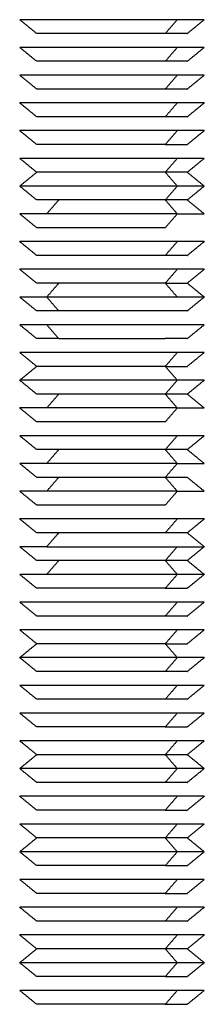
# Model space of a CAD drawing. Units: millimetres. Extents: x 9390.2 to 9405.8, y 8281.3 to 8297.6.
# Drawn here: x 9401.7 to 9401.7, y 8292.2 to 8292.2 of the extents above; entities that cross this region are included whole.
import ezdxf

# ---------------------------------------------------------------- set-up
doc = ezdxf.new("R2010")
doc.units = ezdxf.units.MM
doc.layers.add('Make2D$Visible$Curves', color=7, linetype='Continuous')
doc.layers.add('Make2D$Visible$Tangents', color=8, linetype='Continuous')

# ---------------------------------------------------------------- blocks, each defined once
blk = doc.blocks.new('s-198_b-b')
at = {"layer": 'Make2D$Visible$Curves', "lineweight": -3}
for points, weights, knots in [([(9405.634599, 8270.041575), (9405.632237, 8270.041575), (9405.62915, 8270.041575), (9405.626064, 8270.041575), (9405.626064, 8270.041575)], [1, 0.831469612303, 1, 0.831469612303, 1], [0, 0, 0, 5.890486, 5.890486, 11.780972, 11.780972, 11.780972]), ([(9405.633949, 8270.040825), (9405.632021, 8270.040825), (9405.629502, 8270.040825), (9405.626984, 8270.040825), (9405.626984, 8270.040825)], [1, 0.831469612303, 1, 0.831469612303, 1], [0, 0, 0, 4.806637, 4.806637, 9.613274, 9.613274, 9.613274]), ([(9405.634599, 8270.040075), (9405.632237, 8270.040075), (9405.62915, 8270.040075), (9405.626064, 8270.040075), (9405.626064, 8270.040075)], [1, 0.831469612303, 1, 0.831469612303, 1], [0, 0, 0, 5.890486, 5.890486, 11.780972, 11.780972, 11.780972]), ([(9405.633949, 8270.039325), (9405.632021, 8270.039325), (9405.629502, 8270.039325), (9405.626984, 8270.039325), (9405.626984, 8270.039325)], [1, 0.831469612303, 1, 0.831469612303, 1], [0, 0, 0, 4.806637, 4.806637, 9.613274, 9.613274, 9.613274]), ([(9405.634599, 8270.038575), (9405.632237, 8270.038575), (9405.62915, 8270.038575), (9405.626064, 8270.038575), (9405.626064, 8270.038575)], [1, 0.831469612303, 1, 0.831469612303, 1], [0, 0, 0, 5.890486, 5.890486, 11.780972, 11.780972, 11.780972]), ([(9405.633949, 8270.037825), (9405.632021, 8270.037825), (9405.629502, 8270.037825), (9405.626984, 8270.037825), (9405.626984, 8270.037825)], [1, 0.831469612303, 1, 0.831469612303, 1], [0, 0, 0, 4.806637, 4.806637, 9.613274, 9.613274, 9.613274]), ([(9405.634599, 8270.037075), (9405.632237, 8270.037075), (9405.62915, 8270.037075), (9405.626064, 8270.037075), (9405.626064, 8270.037075)], [1, 0.831469612303, 1, 0.831469612303, 1], [0, 0, 0, 5.890486, 5.890486, 11.780972, 11.780972, 11.780972]), ([(9405.633949, 8270.036325), (9405.632021, 8270.036325), (9405.629502, 8270.036325), (9405.626984, 8270.036325), (9405.626984, 8270.036325)], [1, 0.831469612303, 1, 0.831469612303, 1], [0, 0, 0, 4.806637, 4.806637, 9.613274, 9.613274, 9.613274]), ([(9405.634599, 8270.035575), (9405.632237, 8270.035575), (9405.62915, 8270.035575), (9405.626064, 8270.035575), (9405.626064, 8270.035575)], [1, 0.831469612303, 1, 0.831469612303, 1], [0, 0, 0, 5.890486, 5.890486, 11.780972, 11.780972, 11.780972]), ([(9405.633949, 8270.034825), (9405.632021, 8270.034825), (9405.629502, 8270.034825), (9405.626984, 8270.034825), (9405.626984, 8270.034825)], [1, 0.831469612303, 1, 0.831469612303, 1], [0, 0, 0, 4.806637, 4.806637, 9.613274, 9.613274, 9.613274]), ([(9405.634599, 8270.034075), (9405.632237, 8270.034075), (9405.62915, 8270.034075), (9405.626064, 8270.034075), (9405.626064, 8270.034075)], [1, 0.831469612302, 1, 0.831469612302, 1], [0, 0, 0, 5.890486, 5.890486, 11.780972, 11.780972, 11.780972]), ([(9405.633949, 8270.033325), (9405.632021, 8270.033325), (9405.629502, 8270.033325), (9405.626984, 8270.033325), (9405.626984, 8270.033325)], [1, 0.831469612304, 1, 0.831469612304, 1], [0, 0, 0, 4.806637, 4.806637, 9.613274, 9.613274, 9.613274]), ([(9405.634599, 8270.032575), (9405.632237, 8270.032575), (9405.62915, 8270.032575), (9405.626064, 8270.032575), (9405.626064, 8270.032575)], [1, 0.831469612303, 1, 0.831469612303, 1], [0, 0, 0, 5.890486, 5.890486, 11.780972, 11.780972, 11.780972]), ([(9405.633949, 8270.031825), (9405.632021, 8270.031825), (9405.629502, 8270.031825), (9405.626984, 8270.031825), (9405.626984, 8270.031825)], [1, 0.831469612303, 1, 0.831469612303, 1], [0, 0, 0, 4.806637, 4.806637, 9.613274, 9.613274, 9.613274]), ([(9405.634599, 8270.031075), (9405.632237, 8270.031075), (9405.62915, 8270.031075), (9405.626064, 8270.031075), (9405.626064, 8270.031075)], [1, 0.831469612302, 1, 0.831469612302, 1], [0, 0, 0, 5.890486, 5.890486, 11.780972, 11.780972, 11.780972]), ([(9405.633949, 8270.030325), (9405.632021, 8270.030325), (9405.629502, 8270.030325), (9405.626984, 8270.030325), (9405.626984, 8270.030325)], [1, 0.831469612303, 1, 0.831469612303, 1], [0, 0, 0, 4.806637, 4.806637, 9.613274, 9.613274, 9.613274]), ([(9405.634599, 8270.029575), (9405.632237, 8270.029575), (9405.62915, 8270.029575), (9405.626064, 8270.029575), (9405.626064, 8270.029575)], [1, 0.831469612303, 1, 0.831469612303, 1], [0, 0, 0, 5.890486, 5.890486, 11.780972, 11.780972, 11.780972]), ([(9405.633949, 8270.028825), (9405.632021, 8270.028825), (9405.629502, 8270.028825), (9405.626984, 8270.028825), (9405.626984, 8270.028825)], [1, 0.831469612303, 1, 0.831469612303, 1], [0, 0, 0, 4.806637, 4.806637, 9.613274, 9.613274, 9.613274]), ([(9405.634599, 8270.028075), (9405.632237, 8270.028075), (9405.62915, 8270.028075), (9405.626064, 8270.028075), (9405.626064, 8270.028075)], [1, 0.831469612303, 1, 0.831469612303, 1], [0, 0, 0, 5.890486, 5.890486, 11.780972, 11.780972, 11.780972]), ([(9405.633949, 8270.027325), (9405.632021, 8270.027325), (9405.629502, 8270.027325), (9405.626984, 8270.027325), (9405.626984, 8270.027325)], [1, 0.831469612303, 1, 0.831469612303, 1], [0, 0, 0, 4.806637, 4.806637, 9.613274, 9.613274, 9.613274]), ([(9405.635144, 8270.025825), (9405.635144, 8270.025825), (9405.632625, 8270.025825), (9405.630106, 8270.025825), (9405.628179, 8270.025825)], [1, 0.831469612303, 1, 0.831469612303, 1], [3.204425, 3.204425, 3.204425, 8.011061, 8.011061, 12.817698, 12.817698, 12.817698]), ([(9405.636064, 8270.025075), (9405.636064, 8270.025075), (9405.632977, 8270.025075), (9405.62989, 8270.025075), (9405.627528, 8270.025075)], [1, 0.831469612303, 1, 0.831469612303, 1], [3.926991, 3.926991, 3.926991, 9.817477, 9.817477, 15.707963, 15.707963, 15.707963]), ([(9405.634599, 8270.023575), (9405.632237, 8270.023575), (9405.62915, 8270.023575), (9405.626064, 8270.023575), (9405.626064, 8270.023575)], [1, 0.831469612303, 1, 0.831469612303, 1], [0, 0, 0, 5.890486, 5.890486, 11.780972, 11.780972, 11.780972]), ([(9405.633949, 8270.022825), (9405.632021, 8270.022825), (9405.629502, 8270.022825), (9405.626984, 8270.022825), (9405.626984, 8270.022825)], [1, 0.831469612303, 1, 0.831469612303, 1], [0, 0, 0, 4.806637, 4.806637, 9.613274, 9.613274, 9.613274]), ([(9405.634599, 8270.022075), (9405.632237, 8270.022075), (9405.62915, 8270.022075), (9405.626064, 8270.022075), (9405.626064, 8270.022075)], [1, 0.831469612303, 1, 0.831469612303, 1], [0, 0, 0, 5.890486, 5.890486, 11.780972, 11.780972, 11.780972]), ([(9405.633949, 8270.021325), (9405.632021, 8270.021325), (9405.629502, 8270.021325), (9405.626984, 8270.021325), (9405.626984, 8270.021325)], [1, 0.831469612303, 1, 0.831469612303, 1], [0, 0, 0, 4.806637, 4.806637, 9.613274, 9.613274, 9.613274]), ([(9405.634599, 8270.020575), (9405.632237, 8270.020575), (9405.62915, 8270.020575), (9405.626064, 8270.020575), (9405.626064, 8270.020575)], [1, 0.831469612302, 1, 0.831469612302, 1], [0, 0, 0, 5.890486, 5.890486, 11.780972, 11.780972, 11.780972]), ([(9405.633949, 8270.019825), (9405.632021, 8270.019825), (9405.629502, 8270.019825), (9405.626984, 8270.019825), (9405.626984, 8270.019825)], [1, 0.831469612303, 1, 0.831469612303, 1], [0, 0, 0, 4.806637, 4.806637, 9.613274, 9.613274, 9.613274]), ([(9405.634599, 8270.019075), (9405.632237, 8270.019075), (9405.62915, 8270.019075), (9405.626064, 8270.019075), (9405.626064, 8270.019075)], [1, 0.831469612303, 1, 0.831469612303, 1], [0, 0, 0, 5.890486, 5.890486, 11.780972, 11.780972, 11.780972]), ([(9405.633949, 8270.018325), (9405.632021, 8270.018325), (9405.629502, 8270.018325), (9405.626984, 8270.018325), (9405.626984, 8270.018325)], [1, 0.831469612303, 1, 0.831469612303, 1], [0, 0, 0, 4.806637, 4.806637, 9.613274, 9.613274, 9.613274]), ([(9405.634599, 8270.017575), (9405.632237, 8270.017575), (9405.62915, 8270.017575), (9405.626064, 8270.017575), (9405.626064, 8270.017575)], [1, 0.831469612303, 1, 0.831469612303, 1], [0, 0, 0, 5.890486, 5.890486, 11.780972, 11.780972, 11.780972]), ([(9405.633949, 8270.016825), (9405.632021, 8270.016825), (9405.629502, 8270.016825), (9405.626984, 8270.016825), (9405.626984, 8270.016825)], [1, 0.831469612303, 1, 0.831469612303, 1], [0, 0, 0, 4.806637, 4.806637, 9.613274, 9.613274, 9.613274]), ([(9405.634599, 8270.016075), (9405.632237, 8270.016075), (9405.62915, 8270.016075), (9405.626064, 8270.016075), (9405.626064, 8270.016075)], [1, 0.831469612302, 1, 0.831469612302, 1], [0, 0, 0, 5.890486, 5.890486, 11.780972, 11.780972, 11.780972]), ([(9405.633949, 8270.015325), (9405.632021, 8270.015325), (9405.629502, 8270.015325), (9405.626984, 8270.015325), (9405.626984, 8270.015325)], [1, 0.831469612303, 1, 0.831469612303, 1], [0, 0, 0, 4.806637, 4.806637, 9.613274, 9.613274, 9.613274]), ([(9405.634599, 8270.014575), (9405.632237, 8270.014575), (9405.62915, 8270.014575), (9405.626064, 8270.014575), (9405.626064, 8270.014575)], [1, 0.831469612303, 1, 0.831469612303, 1], [0, 0, 0, 5.890486, 5.890486, 11.780972, 11.780972, 11.780972]), ([(9405.633949, 8270.012325), (9405.632021, 8270.012325), (9405.629502, 8270.012325), (9405.626984, 8270.012325), (9405.626984, 8270.012325)], [1, 0.831469612303, 1, 0.831469612303, 1], [0, 0, 0, 4.806637, 4.806637, 9.613274, 9.613274, 9.613274]), ([(9405.634599, 8270.011575), (9405.632237, 8270.011575), (9405.62915, 8270.011575), (9405.626064, 8270.011575), (9405.626064, 8270.011575)], [1, 0.831469612303, 1, 0.831469612303, 1], [0, 0, 0, 5.890486, 5.890486, 11.780972, 11.780972, 11.780972]), ([(9405.633949, 8270.010825), (9405.632021, 8270.010825), (9405.629502, 8270.010825), (9405.626984, 8270.010825), (9405.626984, 8270.010825)], [1, 0.831469612303, 1, 0.831469612303, 1], [0, 0, 0, 4.806637, 4.806637, 9.613274, 9.613274, 9.613274]), ([(9405.634599, 8270.010075), (9405.632237, 8270.010075), (9405.62915, 8270.010075), (9405.626064, 8270.010075), (9405.626064, 8270.010075)], [1, 0.831469612303, 1, 0.831469612303, 1], [0, 0, 0, 5.890486, 5.890486, 11.780972, 11.780972, 11.780972]), ([(9405.633949, 8270.009325), (9405.632021, 8270.009325), (9405.629502, 8270.009325), (9405.626984, 8270.009325), (9405.626984, 8270.009325)], [1, 0.831469612303, 1, 0.831469612303, 1], [0, 0, 0, 4.806637, 4.806637, 9.613274, 9.613274, 9.613274]), ([(9405.634599, 8270.008575), (9405.632237, 8270.008575), (9405.62915, 8270.008575), (9405.626064, 8270.008575), (9405.626064, 8270.008575)], [1, 0.831469612303, 1, 0.831469612303, 1], [0, 0, 0, 5.890486, 5.890486, 11.780972, 11.780972, 11.780972]), ([(9405.633949, 8270.007825), (9405.632021, 8270.007825), (9405.629502, 8270.007825), (9405.626984, 8270.007825), (9405.626984, 8270.007825)], [1, 0.831469612303, 1, 0.831469612303, 1], [0, 0, 0, 4.806637, 4.806637, 9.613274, 9.613274, 9.613274]), ([(9405.634599, 8270.007075), (9405.632237, 8270.007075), (9405.62915, 8270.007075), (9405.626064, 8270.007075), (9405.626064, 8270.007075)], [1, 0.831469612303, 1, 0.831469612303, 1], [0, 0, 0, 5.890486, 5.890486, 11.780972, 11.780972, 11.780972]), ([(9405.633949, 8270.006325), (9405.632021, 8270.006325), (9405.629502, 8270.006325), (9405.626984, 8270.006325), (9405.626984, 8270.006325)], [1, 0.831469612303, 1, 0.831469612303, 1], [0, 0, 0, 4.806637, 4.806637, 9.613274, 9.613274, 9.613274]), ([(9405.634599, 8270.005575), (9405.632237, 8270.005575), (9405.62915, 8270.005575), (9405.626064, 8270.005575), (9405.626064, 8270.005575)], [1, 0.831469612303, 1, 0.831469612303, 1], [0, 0, 0, 5.890486, 5.890486, 11.780972, 11.780972, 11.780972]), ([(9405.633949, 8270.004825), (9405.632021, 8270.004825), (9405.629502, 8270.004825), (9405.626984, 8270.004825), (9405.626984, 8270.004825)], [1, 0.831469612303, 1, 0.831469612303, 1], [0, 0, 0, 4.806637, 4.806637, 9.613274, 9.613274, 9.613274]), ([(9405.634599, 8270.004075), (9405.632237, 8270.004075), (9405.62915, 8270.004075), (9405.626064, 8270.004075), (9405.626064, 8270.004075)], [1, 0.831469612303, 1, 0.831469612303, 1], [0, 0, 0, 5.890486, 5.890486, 11.780972, 11.780972, 11.780972]), ([(9405.633949, 8270.003325), (9405.632021, 8270.003325), (9405.629502, 8270.003325), (9405.626984, 8270.003325), (9405.626984, 8270.003325)], [1, 0.831469612303, 1, 0.831469612303, 1], [0, 0, 0, 4.806637, 4.806637, 9.613274, 9.613274, 9.613274]), ([(9405.634599, 8270.002575), (9405.632237, 8270.002575), (9405.62915, 8270.002575), (9405.626064, 8270.002575), (9405.626064, 8270.002575)], [1, 0.831469612303, 1, 0.831469612303, 1], [0, 0, 0, 5.890486, 5.890486, 11.780972, 11.780972, 11.780972]), ([(9405.633949, 8270.001825), (9405.632021, 8270.001825), (9405.629502, 8270.001825), (9405.626984, 8270.001825), (9405.626984, 8270.001825)], [1, 0.831469612303, 1, 0.831469612303, 1], [0, 0, 0, 4.806637, 4.806637, 9.613274, 9.613274, 9.613274]), ([(9405.634599, 8270.001075), (9405.632237, 8270.001075), (9405.62915, 8270.001075), (9405.626064, 8270.001075), (9405.626064, 8270.001075)], [1, 0.831469612303, 1, 0.831469612303, 1], [0, 0, 0, 5.890486, 5.890486, 11.780972, 11.780972, 11.780972]), ([(9405.633949, 8270.000325), (9405.632021, 8270.000325), (9405.629502, 8270.000325), (9405.626984, 8270.000325), (9405.626984, 8270.000325)], [1, 0.831469612303, 1, 0.831469612303, 1], [0, 0, 0, 4.806637, 4.806637, 9.613274, 9.613274, 9.613274]), ([(9405.634599, 8269.999575), (9405.632237, 8269.999575), (9405.62915, 8269.999575), (9405.626064, 8269.999575), (9405.626064, 8269.999575)], [1, 0.831469612303, 1, 0.831469612303, 1], [0, 0, 0, 5.890486, 5.890486, 11.780972, 11.780972, 11.780972]), ([(9405.633949, 8269.998825), (9405.632021, 8269.998825), (9405.629502, 8269.998825), (9405.626984, 8269.998825), (9405.626984, 8269.998825)], [1, 0.831469612303, 1, 0.831469612303, 1], [0, 0, 0, 4.806637, 4.806637, 9.613274, 9.613274, 9.613274]), ([(9405.634599, 8269.998075), (9405.632237, 8269.998075), (9405.62915, 8269.998075), (9405.626064, 8269.998075), (9405.626064, 8269.998075)], [1, 0.831469612303, 1, 0.831469612303, 1], [0, 0, 0, 5.890486, 5.890486, 11.780972, 11.780972, 11.780972]), ([(9405.633949, 8269.997325), (9405.632021, 8269.997325), (9405.629502, 8269.997325), (9405.626984, 8269.997325), (9405.626984, 8269.997325)], [1, 0.831469612303, 1, 0.831469612303, 1], [0, 0, 0, 4.806637, 4.806637, 9.613274, 9.613274, 9.613274]), ([(9405.634599, 8269.996575), (9405.632237, 8269.996575), (9405.62915, 8269.996575), (9405.626064, 8269.996575), (9405.626064, 8269.996575)], [1, 0.831469612303, 1, 0.831469612303, 1], [0, 0, 0, 5.890486, 5.890486, 11.780972, 11.780972, 11.780972]), ([(9405.633949, 8269.995825), (9405.632021, 8269.995825), (9405.629502, 8269.995825), (9405.626984, 8269.995825), (9405.626984, 8269.995825)], [1, 0.831469612303, 1, 0.831469612303, 1], [0, 0, 0, 4.806637, 4.806637, 9.613274, 9.613274, 9.613274]), ([(9405.634599, 8269.995075), (9405.632237, 8269.995075), (9405.62915, 8269.995075), (9405.626064, 8269.995075), (9405.626064, 8269.995075)], [1, 0.831469612303, 1, 0.831469612303, 1], [0, 0, 0, 5.890486, 5.890486, 11.780972, 11.780972, 11.780972]), ([(9405.633949, 8269.994325), (9405.632021, 8269.994325), (9405.629502, 8269.994325), (9405.626984, 8269.994325), (9405.626984, 8269.994325)], [1, 0.831469612303, 1, 0.831469612303, 1], [0, 0, 0, 4.806637, 4.806637, 9.613274, 9.613274, 9.613274]), ([(9405.634599, 8269.993575), (9405.632237, 8269.993575), (9405.62915, 8269.993575), (9405.626064, 8269.993575), (9405.626064, 8269.993575)], [1, 0.831469612303, 1, 0.831469612303, 1], [0, 0, 0, 5.890486, 5.890486, 11.780972, 11.780972, 11.780972]), ([(9405.633949, 8269.992825), (9405.632021, 8269.992825), (9405.629502, 8269.992825), (9405.626984, 8269.992825), (9405.626984, 8269.992825)], [1, 0.831469612303, 1, 0.831469612303, 1], [0, 0, 0, 4.806637, 4.806637, 9.613274, 9.613274, 9.613274]), ([(9405.634599, 8269.992075), (9405.632237, 8269.992075), (9405.62915, 8269.992075), (9405.626064, 8269.992075), (9405.626064, 8269.992075)], [1, 0.831469612303, 1, 0.831469612303, 1], [0, 0, 0, 5.890486, 5.890486, 11.780972, 11.780972, 11.780972]), ([(9405.633949, 8269.991325), (9405.632021, 8269.991325), (9405.629502, 8269.991325), (9405.626984, 8269.991325), (9405.626984, 8269.991325)], [1, 0.831469612303, 1, 0.831469612303, 1], [0, 0, 0, 4.806637, 4.806637, 9.613274, 9.613274, 9.613274]), ([(9405.634599, 8269.990575), (9405.632237, 8269.990575), (9405.62915, 8269.990575), (9405.626064, 8269.990575), (9405.626064, 8269.990575)], [1, 0.831469612303, 1, 0.831469612303, 1], [0, 0, 0, 5.890486, 5.890486, 11.780972, 11.780972, 11.780972]), ([(9405.633949, 8269.989825), (9405.632021, 8269.989825), (9405.629502, 8269.989825), (9405.626984, 8269.989825), (9405.626984, 8269.989825)], [1, 0.831469612303, 1, 0.831469612303, 1], [0, 0, 0, 4.806637, 4.806637, 9.613274, 9.613274, 9.613274]), ([(9405.634599, 8269.989075), (9405.632237, 8269.989075), (9405.62915, 8269.989075), (9405.626064, 8269.989075), (9405.626064, 8269.989075)], [1, 0.831469612302, 1, 0.831469612302, 1], [0, 0, 0, 5.890486, 5.890486, 11.780972, 11.780972, 11.780972]), ([(9405.633949, 8269.988325), (9405.632021, 8269.988325), (9405.629502, 8269.988325), (9405.626984, 8269.988325), (9405.626984, 8269.988325)], [1, 0.831469612303, 1, 0.831469612303, 1], [0, 0, 0, 4.806637, 4.806637, 9.613274, 9.613274, 9.613274])]:
    blk.add_rational_spline(points, weights, degree=2, knots=knots, dxfattribs=at)
for points in [[(9405.626984, 8270.040825), (9405.626524, 8270.0412), (9405.626064, 8270.041575)], [(9405.636064, 8270.041575), (9405.635604, 8270.0412), (9405.635144, 8270.040825)], [(9405.626984, 8270.039325), (9405.626524, 8270.0397), (9405.626064, 8270.040075)], [(9405.636064, 8270.040075), (9405.635604, 8270.0397), (9405.635144, 8270.039325)], [(9405.626984, 8270.037825), (9405.626524, 8270.0382), (9405.626064, 8270.038575)], [(9405.636064, 8270.038575), (9405.635604, 8270.0382), (9405.635144, 8270.037825)], [(9405.626984, 8270.036325), (9405.626524, 8270.0367), (9405.626064, 8270.037075)], [(9405.636064, 8270.037075), (9405.635604, 8270.0367), (9405.635144, 8270.036325)], [(9405.626984, 8270.034825), (9405.626524, 8270.0352), (9405.626064, 8270.035575)], [(9405.636064, 8270.035575), (9405.635604, 8270.0352), (9405.635144, 8270.034825)], [(9405.626984, 8270.033325), (9405.626524, 8270.0337), (9405.626064, 8270.034075)], [(9405.636064, 8270.034075), (9405.635604, 8270.0337), (9405.635144, 8270.033325)], [(9405.626064, 8270.032575), (9405.626524, 8270.03295), (9405.626984, 8270.033325)], [(9405.635144, 8270.033325), (9405.635604, 8270.03295), (9405.636064, 8270.032575)], [(9405.626984, 8270.031825), (9405.626524, 8270.0322), (9405.626064, 8270.032575)], [(9405.636064, 8270.032575), (9405.635604, 8270.0322), (9405.635144, 8270.031825)], [(9405.627528, 8270.031075), (9405.627853, 8270.03145), (9405.628179, 8270.031825)], [(9405.633949, 8270.031825), (9405.634274, 8270.03145), (9405.634599, 8270.031075)], [(9405.635144, 8270.031825), (9405.635604, 8270.03145), (9405.636064, 8270.031075)], [(9405.626984, 8270.030325), (9405.626524, 8270.0307), (9405.626064, 8270.031075)], [(9405.633949, 8270.030325), (9405.634274, 8270.0307), (9405.634599, 8270.031075)], [(9405.626984, 8270.028825), (9405.626524, 8270.0292), (9405.626064, 8270.029575)], [(9405.636064, 8270.029575), (9405.635604, 8270.0292), (9405.635144, 8270.028825)], [(9405.626984, 8270.027325), (9405.626524, 8270.0277), (9405.626064, 8270.028075)], [(9405.636064, 8270.028075), (9405.635604, 8270.0277), (9405.635144, 8270.027325)], [(9405.628179, 8270.027325), (9405.627853, 8270.02695), (9405.627528, 8270.026575)], [(9405.634599, 8270.026575), (9405.634274, 8270.02695), (9405.633949, 8270.027325)], [(9405.635144, 8270.027325), (9405.635604, 8270.02695), (9405.636064, 8270.026575)], [(9405.626984, 8270.025825), (9405.626524, 8270.0262), (9405.626064, 8270.026575)], [(9405.636064, 8270.026575), (9405.635604, 8270.0262), (9405.635144, 8270.025825)], [(9405.626984, 8270.024325), (9405.626524, 8270.0247), (9405.626064, 8270.025075)], [(9405.636064, 8270.025075), (9405.635604, 8270.0247), (9405.635144, 8270.024325)], [(9405.626984, 8270.022825), (9405.626524, 8270.0232), (9405.626064, 8270.023575)], [(9405.636064, 8270.023575), (9405.635604, 8270.0232), (9405.635144, 8270.022825)], [(9405.626064, 8270.022075), (9405.626524, 8270.02245), (9405.626984, 8270.022825)], [(9405.634599, 8270.022075), (9405.634274, 8270.02245), (9405.633949, 8270.022825)], [(9405.626984, 8270.021325), (9405.626524, 8270.0217), (9405.626064, 8270.022075)], [(9405.636064, 8270.022075), (9405.635604, 8270.0217), (9405.635144, 8270.021325)], [(9405.627528, 8270.020575), (9405.627853, 8270.02095), (9405.628179, 8270.021325)], [(9405.633949, 8270.021325), (9405.634274, 8270.02095), (9405.634599, 8270.020575)], [(9405.635144, 8270.021325), (9405.635604, 8270.02095), (9405.636064, 8270.020575)], [(9405.626984, 8270.019825), (9405.626524, 8270.0202), (9405.626064, 8270.020575)], [(9405.633949, 8270.019825), (9405.634274, 8270.0202), (9405.634599, 8270.020575)], [(9405.626984, 8270.018325), (9405.626524, 8270.0187), (9405.626064, 8270.019075)], [(9405.636064, 8270.019075), (9405.635604, 8270.0187), (9405.635144, 8270.018325)], [(9405.627528, 8270.017575), (9405.627853, 8270.01795), (9405.628179, 8270.018325)], [(9405.633949, 8270.018325), (9405.634274, 8270.01795), (9405.634599, 8270.017575)], [(9405.635144, 8270.018325), (9405.635604, 8270.01795), (9405.636064, 8270.017575)], [(9405.626984, 8270.016825), (9405.626524, 8270.0172), (9405.626064, 8270.017575)], [(9405.633949, 8270.016825), (9405.634274, 8270.0172), (9405.634599, 8270.017575)], [(9405.627528, 8270.016075), (9405.627853, 8270.01645), (9405.628179, 8270.016825)], [(9405.633949, 8270.016825), (9405.634274, 8270.01645), (9405.634599, 8270.016075)], [(9405.635144, 8270.016825), (9405.635604, 8270.01645), (9405.636064, 8270.016075)], [(9405.626984, 8270.015325), (9405.626524, 8270.0157), (9405.626064, 8270.016075)], [(9405.633949, 8270.015325), (9405.634274, 8270.0157), (9405.634599, 8270.016075)], [(9405.626984, 8270.013825), (9405.626524, 8270.0142), (9405.626064, 8270.014575)], [(9405.636064, 8270.014575), (9405.635604, 8270.0142), (9405.635144, 8270.013825)], [(9405.628179, 8270.013825), (9405.627853, 8270.01345), (9405.627528, 8270.013075)], [(9405.635144, 8270.013825), (9405.635604, 8270.01345), (9405.636064, 8270.013075)], [(9405.626984, 8270.012325), (9405.626524, 8270.0127), (9405.626064, 8270.013075)], [(9405.636064, 8270.013075), (9405.635604, 8270.0127), (9405.635144, 8270.012325)], [(9405.627528, 8270.011575), (9405.627853, 8270.01195), (9405.628179, 8270.012325)], [(9405.633949, 8270.012325), (9405.634274, 8270.01195), (9405.634599, 8270.011575)], [(9405.635144, 8270.012325), (9405.635604, 8270.01195), (9405.636064, 8270.011575)], [(9405.626984, 8270.010825), (9405.626524, 8270.0112), (9405.626064, 8270.011575)], [(9405.636064, 8270.011575), (9405.635604, 8270.0112), (9405.635144, 8270.010825)], [(9405.626984, 8270.009325), (9405.626524, 8270.0097), (9405.626064, 8270.010075)], [(9405.636064, 8270.010075), (9405.635604, 8270.0097), (9405.635144, 8270.009325)], [(9405.626984, 8270.007825), (9405.626524, 8270.0082), (9405.626064, 8270.008575)], [(9405.636064, 8270.008575), (9405.635604, 8270.0082), (9405.635144, 8270.007825)], [(9405.626064, 8270.007075), (9405.626524, 8270.00745), (9405.626984, 8270.007825)], [(9405.633949, 8270.007825), (9405.634274, 8270.00745), (9405.634599, 8270.007075)], [(9405.626984, 8270.006325), (9405.626524, 8270.0067), (9405.626064, 8270.007075)], [(9405.636064, 8270.007075), (9405.635604, 8270.0067), (9405.635144, 8270.006325)], [(9405.626984, 8270.004825), (9405.626524, 8270.0052), (9405.626064, 8270.005575)], [(9405.636064, 8270.005575), (9405.635604, 8270.0052), (9405.635144, 8270.004825)], [(9405.626984, 8270.003325), (9405.626524, 8270.0037), (9405.626064, 8270.004075)], [(9405.636064, 8270.004075), (9405.635604, 8270.0037), (9405.635144, 8270.003325)], [(9405.626984, 8270.001825), (9405.626524, 8270.0022), (9405.626064, 8270.002575)], [(9405.636064, 8270.002575), (9405.635604, 8270.0022), (9405.635144, 8270.001825)], [(9405.626064, 8270.001075), (9405.626524, 8270.00145), (9405.626984, 8270.001825)], [(9405.635144, 8270.001825), (9405.635604, 8270.00145), (9405.636064, 8270.001075)], [(9405.626984, 8270.000325), (9405.626524, 8270.0007), (9405.626064, 8270.001075)], [(9405.636064, 8270.001075), (9405.635604, 8270.0007), (9405.635144, 8270.000325)], [(9405.626984, 8269.998825), (9405.626524, 8269.9992), (9405.626064, 8269.999575)], [(9405.636064, 8269.999575), (9405.635604, 8269.9992), (9405.635144, 8269.998825)], [(9405.626984, 8269.997325), (9405.626524, 8269.9977), (9405.626064, 8269.998075)], [(9405.636064, 8269.998075), (9405.635604, 8269.9977), (9405.635144, 8269.997325)], [(9405.626064, 8269.996575), (9405.626524, 8269.99695), (9405.626984, 8269.997325)], [(9405.635144, 8269.997325), (9405.635604, 8269.99695), (9405.636064, 8269.996575)], [(9405.626984, 8269.995825), (9405.626524, 8269.9962), (9405.626064, 8269.996575)], [(9405.636064, 8269.996575), (9405.635604, 8269.9962), (9405.635144, 8269.995825)], [(9405.626984, 8269.994325), (9405.626524, 8269.9947), (9405.626064, 8269.995075)], [(9405.636064, 8269.995075), (9405.635604, 8269.9947), (9405.635144, 8269.994325)], [(9405.626984, 8269.992825), (9405.626524, 8269.9932), (9405.626064, 8269.993575)], [(9405.636064, 8269.993575), (9405.635604, 8269.9932), (9405.635144, 8269.992825)], [(9405.626984, 8269.991325), (9405.626524, 8269.9917), (9405.626064, 8269.992075)], [(9405.636064, 8269.992075), (9405.635604, 8269.9917), (9405.635144, 8269.991325)], [(9405.626064, 8269.990575), (9405.626524, 8269.99095), (9405.626984, 8269.991325)], [(9405.635144, 8269.991325), (9405.635604, 8269.99095), (9405.636064, 8269.990575)], [(9405.626984, 8269.989825), (9405.626524, 8269.9902), (9405.626064, 8269.990575)], [(9405.636064, 8269.990575), (9405.635604, 8269.9902), (9405.635144, 8269.989825)], [(9405.626984, 8269.988325), (9405.626524, 8269.9887), (9405.626064, 8269.989075)], [(9405.636064, 8269.989075), (9405.635604, 8269.9887), (9405.635144, 8269.988325)]]:
    blk.add_open_spline(points, degree=2, dxfattribs=at)
for points, weights in [([(9405.636064, 8270.041575), (9405.636064, 8270.041575), (9405.634599, 8270.041575)], [1, 0.923879532511, 1]), ([(9405.635144, 8270.040825), (9405.635144, 8270.040825), (9405.633949, 8270.040825)], [1, 0.923879532511, 1]), ([(9405.636064, 8270.040075), (9405.636064, 8270.040075), (9405.634599, 8270.040075)], [1, 0.923879532511, 1]), ([(9405.635144, 8270.039325), (9405.635144, 8270.039325), (9405.633949, 8270.039325)], [1, 0.923879532511, 1]), ([(9405.636064, 8270.038575), (9405.636064, 8270.038575), (9405.634599, 8270.038575)], [1, 0.923879532511, 1]), ([(9405.635144, 8270.037825), (9405.635144, 8270.037825), (9405.633949, 8270.037825)], [1, 0.923879532511, 1]), ([(9405.636064, 8270.037075), (9405.636064, 8270.037075), (9405.634599, 8270.037075)], [1, 0.923879532511, 1]), ([(9405.635144, 8270.036325), (9405.635144, 8270.036325), (9405.633949, 8270.036325)], [1, 0.923879532511, 1]), ([(9405.636064, 8270.035575), (9405.636064, 8270.035575), (9405.634599, 8270.035575)], [1, 0.923879532511, 1]), ([(9405.633949, 8270.034825), (9405.635144, 8270.034825), (9405.635144, 8270.034825)], [1, 0.923879532511, 1]), ([(9405.636064, 8270.034075), (9405.636064, 8270.034075), (9405.634599, 8270.034075)], [1, 0.923879532511, 1]), ([(9405.635144, 8270.033325), (9405.635144, 8270.033325), (9405.633949, 8270.033325)], [1, 0.923879532513, 1]), ([(9405.636064, 8270.032575), (9405.636064, 8270.032575), (9405.634599, 8270.032575)], [1, 0.923879532511, 1]), ([(9405.635144, 8270.031825), (9405.635144, 8270.031825), (9405.633949, 8270.031825)], [1, 0.923879532511, 1]), ([(9405.634599, 8270.031075), (9405.636064, 8270.031075), (9405.636064, 8270.031075)], [1, 0.923879532511, 1]), ([(9405.636064, 8270.029575), (9405.636064, 8270.029575), (9405.634599, 8270.029575)], [1, 0.923879532511, 1]), ([(9405.635144, 8270.028825), (9405.635144, 8270.028825), (9405.633949, 8270.028825)], [1, 0.923879532511, 1]), ([(9405.636064, 8270.028075), (9405.636064, 8270.028075), (9405.634599, 8270.028075)], [1, 0.923879532511, 1]), ([(9405.633949, 8270.027325), (9405.635144, 8270.027325), (9405.635144, 8270.027325)], [1, 0.923879532511, 1]), ([(9405.627528, 8270.026575), (9405.626064, 8270.026575), (9405.626064, 8270.026575)], [1, 0.92387953251, 1]), ([(9405.634599, 8270.026575), (9405.631064, 8270.026575), (9405.627528, 8270.026575)], [1, 0.707106781182, 1]), ([(9405.636064, 8270.026575), (9405.636064, 8270.026575), (9405.634599, 8270.026575)], [1, 0.923879532511, 1]), ([(9405.628179, 8270.025825), (9405.626984, 8270.025825), (9405.626984, 8270.025825)], [1, 0.923879532511, 1]), ([(9405.627528, 8270.025075), (9405.626064, 8270.025075), (9405.626064, 8270.025075)], [1, 0.923879532511, 1]), ([(9405.628179, 8270.024325), (9405.626984, 8270.024325), (9405.626984, 8270.024325)], [1, 0.923879532511, 1]), ([(9405.628179, 8270.024325), (9405.631064, 8270.024325), (9405.633949, 8270.024325)], [1, 0.707106781187, 1]), ([(9405.635144, 8270.024325), (9405.635144, 8270.024325), (9405.633949, 8270.024325)], [1, 0.923879532511, 1]), ([(9405.636064, 8270.023575), (9405.636064, 8270.023575), (9405.634599, 8270.023575)], [1, 0.923879532511, 1]), ([(9405.633949, 8270.022825), (9405.635144, 8270.022825), (9405.635144, 8270.022825)], [1, 0.923879532511, 1]), ([(9405.636064, 8270.022075), (9405.636064, 8270.022075), (9405.634599, 8270.022075)], [1, 0.923879532512, 1]), ([(9405.635144, 8270.021325), (9405.635144, 8270.021325), (9405.633949, 8270.021325)], [1, 0.923879532511, 1]), ([(9405.634599, 8270.020575), (9405.636064, 8270.020575), (9405.636064, 8270.020575)], [1, 0.923879532511, 1]), ([(9405.636064, 8270.019075), (9405.636064, 8270.019075), (9405.634599, 8270.019075)], [1, 0.923879532512, 1]), ([(9405.635144, 8270.018325), (9405.635144, 8270.018325), (9405.633949, 8270.018325)], [1, 0.923879532511, 1]), ([(9405.634599, 8270.017575), (9405.636064, 8270.017575), (9405.636064, 8270.017575)], [1, 0.923879532511, 1]), ([(9405.635144, 8270.016825), (9405.635144, 8270.016825), (9405.633949, 8270.016825)], [1, 0.923879532511, 1]), ([(9405.634599, 8270.016075), (9405.636064, 8270.016075), (9405.636064, 8270.016075)], [1, 0.923879532511, 1]), ([(9405.636064, 8270.014575), (9405.636064, 8270.014575), (9405.634599, 8270.014575)], [1, 0.923879532511, 1]), ([(9405.628179, 8270.013825), (9405.626984, 8270.013825), (9405.626984, 8270.013825)], [1, 0.923879532511, 1]), ([(9405.633949, 8270.013825), (9405.631064, 8270.013825), (9405.628179, 8270.013825)], [1, 0.707106781187, 1]), ([(9405.635144, 8270.013825), (9405.635144, 8270.013825), (9405.633949, 8270.013825)], [1, 0.923879532511, 1]), ([(9405.627528, 8270.013075), (9405.626064, 8270.013075), (9405.626064, 8270.013075)], [1, 0.923879532514, 1]), ([(9405.627528, 8270.013075), (9405.631064, 8270.013075), (9405.634599, 8270.013075)], [1, 0.707106781197, 1]), ([(9405.634599, 8270.013075), (9405.636064, 8270.013075), (9405.636064, 8270.013075)], [1, 0.923879532508, 1]), ([(9405.635144, 8270.012325), (9405.635144, 8270.012325), (9405.633949, 8270.012325)], [1, 0.923879532511, 1]), ([(9405.636064, 8270.011575), (9405.636064, 8270.011575), (9405.634599, 8270.011575)], [1, 0.923879532511, 1]), ([(9405.633949, 8270.010825), (9405.635144, 8270.010825), (9405.635144, 8270.010825)], [1, 0.923879532509, 1]), ([(9405.636064, 8270.010075), (9405.636064, 8270.010075), (9405.634599, 8270.010075)], [1, 0.923879532508, 1]), ([(9405.635144, 8270.009325), (9405.635144, 8270.009325), (9405.633949, 8270.009325)], [1, 0.923879532511, 1]), ([(9405.636064, 8270.008575), (9405.636064, 8270.008575), (9405.634599, 8270.008575)], [1, 0.923879532511, 1]), ([(9405.633949, 8270.007825), (9405.635144, 8270.007825), (9405.635144, 8270.007825)], [1, 0.923879532511, 1]), ([(9405.636064, 8270.007075), (9405.636064, 8270.007075), (9405.634599, 8270.007075)], [1, 0.923879532511, 1]), ([(9405.635144, 8270.006325), (9405.635144, 8270.006325), (9405.633949, 8270.006325)], [1, 0.923879532511, 1]), ([(9405.636064, 8270.005575), (9405.636064, 8270.005575), (9405.634599, 8270.005575)], [1, 0.923879532511, 1]), ([(9405.635144, 8270.004825), (9405.635144, 8270.004825), (9405.633949, 8270.004825)], [1, 0.923879532511, 1]), ([(9405.636064, 8270.004075), (9405.636064, 8270.004075), (9405.634599, 8270.004075)], [1, 0.923879532511, 1]), ([(9405.633949, 8270.003325), (9405.635144, 8270.003325), (9405.635144, 8270.003325)], [1, 0.923879532511, 1]), ([(9405.636064, 8270.002575), (9405.636064, 8270.002575), (9405.634599, 8270.002575)], [1, 0.923879532511, 1]), ([(9405.635144, 8270.001825), (9405.635144, 8270.001825), (9405.633949, 8270.001825)], [1, 0.923879532511, 1]), ([(9405.636064, 8270.001075), (9405.636064, 8270.001075), (9405.634599, 8270.001075)], [1, 0.923879532511, 1]), ([(9405.635144, 8270.000325), (9405.635144, 8270.000325), (9405.633949, 8270.000325)], [1, 0.923879532511, 1]), ([(9405.636064, 8269.999575), (9405.636064, 8269.999575), (9405.634599, 8269.999575)], [1, 0.923879532511, 1]), ([(9405.633949, 8269.998825), (9405.635144, 8269.998825), (9405.635144, 8269.998825)], [1, 0.923879532511, 1]), ([(9405.636064, 8269.998075), (9405.636064, 8269.998075), (9405.634599, 8269.998075)], [1, 0.923879532511, 1]), ([(9405.635144, 8269.997325), (9405.635144, 8269.997325), (9405.633949, 8269.997325)], [1, 0.923879532511, 1]), ([(9405.636064, 8269.996575), (9405.636064, 8269.996575), (9405.634599, 8269.996575)], [1, 0.923879532511, 1]), ([(9405.633949, 8269.995825), (9405.635144, 8269.995825), (9405.635144, 8269.995825)], [1, 0.923879532511, 1]), ([(9405.636064, 8269.995075), (9405.636064, 8269.995075), (9405.634599, 8269.995075)], [1, 0.923879532511, 1]), ([(9405.633949, 8269.994325), (9405.635144, 8269.994325), (9405.635144, 8269.994325)], [1, 0.923879532511, 1]), ([(9405.636064, 8269.993575), (9405.636064, 8269.993575), (9405.634599, 8269.993575)], [1, 0.923879532512, 1]), ([(9405.635144, 8269.992825), (9405.635144, 8269.992825), (9405.633949, 8269.992825)], [1, 0.923879532511, 1]), ([(9405.636064, 8269.992075), (9405.636064, 8269.992075), (9405.634599, 8269.992075)], [1, 0.923879532511, 1]), ([(9405.635144, 8269.991325), (9405.635144, 8269.991325), (9405.633949, 8269.991325)], [1, 0.923879532511, 1]), ([(9405.636064, 8269.990575), (9405.636064, 8269.990575), (9405.634599, 8269.990575)], [1, 0.923879532511, 1]), ([(9405.633949, 8269.989825), (9405.635144, 8269.989825), (9405.635144, 8269.989825)], [1, 0.923879532511, 1]), ([(9405.636064, 8269.989075), (9405.636064, 8269.989075), (9405.634599, 8269.989075)], [1, 0.923879532511, 1]), ([(9405.633949, 8269.988325), (9405.635144, 8269.988325), (9405.635144, 8269.988325)], [1, 0.923879532511, 1])]:
    blk.add_rational_spline(points, weights, degree=2, dxfattribs=at)
at = {"layer": 'Make2D$Visible$Tangents', "lineweight": -3}
for points in [[(9405.634599, 8270.041575), (9405.634274, 8270.0412), (9405.633949, 8270.040825)], [(9405.634599, 8270.040075), (9405.634274, 8270.0397), (9405.633949, 8270.039325)], [(9405.634599, 8270.038575), (9405.634274, 8270.0382), (9405.633949, 8270.037825)], [(9405.634599, 8270.037075), (9405.634274, 8270.0367), (9405.633949, 8270.036325)], [(9405.634599, 8270.035575), (9405.634274, 8270.0352), (9405.633949, 8270.034825)], [(9405.634599, 8270.034075), (9405.634274, 8270.0337), (9405.633949, 8270.033325)], [(9405.633949, 8270.033325), (9405.634274, 8270.03295), (9405.634599, 8270.032575)], [(9405.634599, 8270.032575), (9405.634274, 8270.0322), (9405.633949, 8270.031825)], [(9405.634599, 8270.029575), (9405.634274, 8270.0292), (9405.633949, 8270.028825)], [(9405.634599, 8270.028075), (9405.634274, 8270.0277), (9405.633949, 8270.027325)], [(9405.627528, 8270.026575), (9405.627853, 8270.0262), (9405.628179, 8270.025825)], [(9405.627528, 8270.025075), (9405.627853, 8270.0247), (9405.628179, 8270.024325)], [(9405.634599, 8270.023575), (9405.634274, 8270.0232), (9405.633949, 8270.022825)], [(9405.633949, 8270.021325), (9405.634274, 8270.0217), (9405.634599, 8270.022075)], [(9405.633949, 8270.018325), (9405.634274, 8270.0187), (9405.634599, 8270.019075)], [(9405.634599, 8270.014575), (9405.634274, 8270.0142), (9405.633949, 8270.013825)], [(9405.634599, 8270.013075), (9405.634274, 8270.0127), (9405.633949, 8270.012325)], [(9405.634599, 8270.011575), (9405.634274, 8270.0112), (9405.633949, 8270.010825)], [(9405.634599, 8270.010075), (9405.634274, 8270.0097), (9405.633949, 8270.009325)], [(9405.634599, 8270.008575), (9405.634274, 8270.0082), (9405.633949, 8270.007825)], [(9405.634599, 8270.007075), (9405.634274, 8270.0067), (9405.633949, 8270.006325)], [(9405.634599, 8270.005575), (9405.634274, 8270.0052), (9405.633949, 8270.004825)], [(9405.634599, 8270.004075), (9405.634274, 8270.0037), (9405.633949, 8270.003325)], [(9405.634599, 8270.002575), (9405.634274, 8270.0022), (9405.633949, 8270.001825)], [(9405.633949, 8270.001825), (9405.634274, 8270.00145), (9405.634599, 8270.001075)], [(9405.634599, 8270.001075), (9405.634274, 8270.0007), (9405.633949, 8270.000325)], [(9405.634599, 8269.999575), (9405.634274, 8269.9992), (9405.633949, 8269.998825)], [(9405.634599, 8269.998075), (9405.634274, 8269.9977), (9405.633949, 8269.997325)], [(9405.633949, 8269.997325), (9405.634274, 8269.99695), (9405.634599, 8269.996575)], [(9405.634599, 8269.996575), (9405.634274, 8269.9962), (9405.633949, 8269.995825)], [(9405.634599, 8269.995075), (9405.634274, 8269.9947), (9405.633949, 8269.994325)], [(9405.633949, 8269.992825), (9405.634274, 8269.9932), (9405.634599, 8269.993575)], [(9405.634599, 8269.992075), (9405.634274, 8269.9917), (9405.633949, 8269.991325)], [(9405.633949, 8269.991325), (9405.634274, 8269.99095), (9405.634599, 8269.990575)], [(9405.634599, 8269.990575), (9405.634274, 8269.9902), (9405.633949, 8269.989825)], [(9405.634599, 8269.989075), (9405.634274, 8269.9887), (9405.633949, 8269.988325)]]:
    blk.add_open_spline(points, degree=2, dxfattribs=at)

msp = doc.modelspace()

# ---------------------------------------------------------------- block references
msp.add_blockref('s-198_b-b', (-3.973795, 22.164349))

doc.saveas('drawing.dxf')
